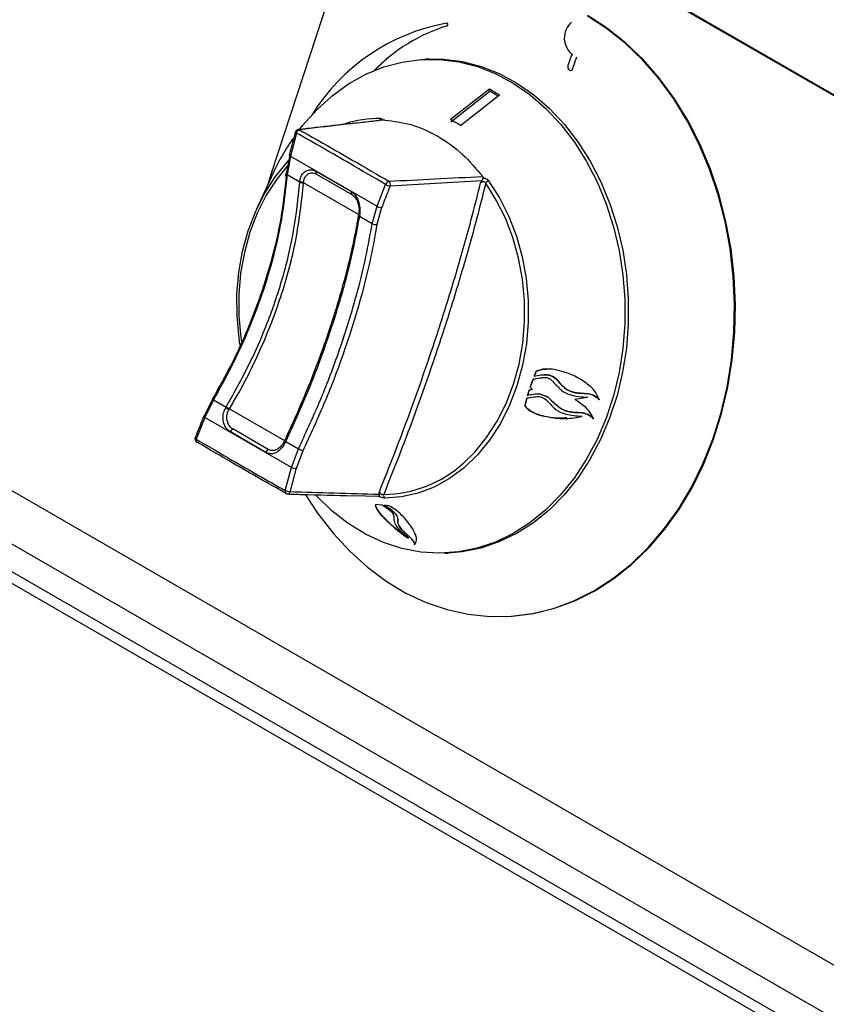
# Model space of a CAD drawing. Units: millimetres. Extents: x 40 to 3320, y 40 to 2336.
# Drawn here: x 2560 to 2637, y 1054 to 1148 of the extents above; entities that cross this region are included whole.
import ezdxf

# ---------------------------------------------------------------- set-up
doc = ezdxf.new("R2010")
doc.units = ezdxf.units.MM
doc.header["$LTSCALE"] = 8

msp = doc.modelspace()

# ---------------------------------------------------------------- linework, layer by layer
at = {"color": 7, "linetype": 'Continuous', "lineweight": 25}
for p, q in [((2876.017, 1003.15), (2381.043, 1288.893)), ((2381.194, 1288.721), (2876.169, 1002.978)), ((2870.839, 923.035), (2375.865, 1208.778)), ((2871.778, 917.427), (2376.804, 1203.17)), ((2883.567, 910.62), (2388.592, 1196.363)), ((2635.634, 1051.087), (2391.917, 1191.782)), ((2635.157, 1050.263), (2391.441, 1190.957)), ((2592.25, 1159.471), (2583.684, 1133.311)), ((2600.46, 1147.753), (2600.456, 1147.753)), ((2600.486, 1147.49), (2600.49, 1147.49)), ((2598.773, 1144.319), (2598.431, 1144.306)), ((2612.386, 1144.805), (2612.028, 1143.711)), ((2612.499, 1143.439), (2612.858, 1144.534)), ((2612.504, 1143.439), (2612.862, 1144.532)), ((2612.499, 1143.439), (2612.504, 1143.439)), ((2612.277, 1143.242), (2612.281, 1143.242)), ((2604.569, 1141.243), (2604.536, 1141.439)), ((2600.855, 1138.342), (2604.569, 1141.243)), ((2594.518, 1138.499), (2594.458, 1138.493)), ((2586.12, 1137.257), (2585.545, 1135.058)), ((2585.214, 1133.492), (2585.51, 1135.181)), ((2585.545, 1135.058), (2585.229, 1133.279)), ((2585.545, 1135.058), (2593.81, 1130.287)), ((2583.694, 1133.024), (2582.314, 1129.978)), ((2583.684, 1133.311), (2583.376, 1132.321)), ((2585.078, 1133.406), (2585.056, 1133.152)), ((2586.445, 1132.578), (2585.229, 1133.279)), ((2587.978, 1133.612), (2591.353, 1131.663)), ((2588.021, 1133.336), (2591.396, 1131.388)), ((2586.801, 1132.51), (2586.802, 1132.525)), ((2586.802, 1132.525), (2586.808, 1132.597)), ((2593.81, 1130.287), (2594.629, 1132.345)), ((2593.342, 1128.596), (2593.81, 1130.287)), ((2594.244, 1130.138), (2593.798, 1128.537)), ((2592.127, 1129.297), (2592.124, 1129.283)), ((2593.342, 1128.596), (2592.127, 1129.297)), ((2609.004, 1114.527), (2608.804, 1114.039)), ((2609.004, 1114.527), (2608.997, 1114.527)), ((2608.418, 1113.003), (2608.691, 1113.764)), ((2608.698, 1113.765), (2608.425, 1113.003)), ((2608.698, 1113.765), (2608.691, 1113.764)), ((2609.723, 1113.9), (2608.698, 1113.765)), ((2608.17, 1112.213), (2608.318, 1112.699)), ((2608.326, 1112.699), (2608.178, 1112.213)), ((2608.603, 1112.797), (2608.318, 1112.699)), ((2608.326, 1112.699), (2608.318, 1112.699)), ((2608.326, 1112.699), (2608.61, 1112.797)), ((2608.418, 1113.003), (2608.603, 1112.797)), ((2608.425, 1113.003), (2608.418, 1113.003)), ((2608.61, 1112.797), (2608.425, 1113.003)), ((2608.61, 1112.797), (2608.603, 1112.797)), ((2609.284, 1112.345), (2608.993, 1112.328)), ((2609.276, 1112.345), (2610.077, 1112.067)), ((2609.284, 1112.345), (2609.276, 1112.345)), ((2610.084, 1112.067), (2609.284, 1112.345)), ((2577.348, 1110.257), (2578.134, 1111.872)), ((2578.194, 1111.798), (2577.369, 1110.093)), ((2578.194, 1111.798), (2579.41, 1111.096)), ((2607.901, 1111.181), (2608.093, 1111.939)), ((2608.1, 1111.94), (2607.908, 1111.181)), ((2608.1, 1111.94), (2608.093, 1111.939)), ((2609.09, 1112.074), (2608.1, 1111.94)), ((2610.077, 1112.067), (2610.109, 1112.059)), ((2610.084, 1112.067), (2610.077, 1112.067)), ((2610.117, 1112.06), (2610.084, 1112.067)), ((2610.117, 1112.06), (2610.109, 1112.059)), ((2612.692, 1111.847), (2613.92, 1112.035)), ((2579.41, 1111.096), (2579.419, 1111.11)), ((2579.682, 1110.839), (2579.723, 1110.908)), ((2579.723, 1110.908), (2579.732, 1110.923)), ((2579.732, 1110.923), (2584.981, 1107.893)), ((2607.908, 1111.181), (2607.901, 1111.181)), ((2577.369, 1110.093), (2576.55, 1108.035)), ((2585.634, 1105.321), (2577.369, 1110.093)), ((2609.614, 1110.247), (2609.607, 1110.247)), ((2583.201, 1106.768), (2579.826, 1108.716)), ((2583.427, 1107.053), (2580.052, 1109.002)), ((2584.974, 1107.877), (2584.94, 1107.804)), ((2584.981, 1107.893), (2584.974, 1107.877)), ((2585.092, 1107.816), (2586.308, 1107.114)), ((2585.634, 1105.321), (2586.308, 1107.114)), ((2586.718, 1106.917), (2586.083, 1105.215)), ((2585.059, 1103.122), (2585.634, 1105.321)), ((2593.885, 1102.548), (2591.459, 1102.619)), ((2594.285, 1101.735), (2593.663, 1101.795)), ((2594.941, 1101.676), (2594.517, 1101.713)), ((2594.25, 1100.755), (2594.243, 1100.755)), ((2600.262, 1097.141), (2600.604, 1097.155)), ((2606.06, 1091.088), (2606.146, 1091.091))]:
    msp.add_line(p, q, dxfattribs=at)
at = {"color": 8, "linetype": 'Continuous', "lineweight": 25}
for p, q in [((2594.4, 1138.509), (2594.401, 1138.487)), ((2592.045, 1129.483), (2586.801, 1132.51)), ((2604.506, 1131.98), (2604.174, 1132.462))]:
    msp.add_line(p, q, dxfattribs=at)
at = {"color": 7, "linetype": 'Continuous', "lineweight": 25, "flags": 128}
for points in [[(2586.979, 1102.713), (2588.141, 1100.948), (2589.61, 1099.053), (2591.2, 1097.331), (2592.898, 1095.797), (2594.691, 1094.462), (2596.564, 1093.338), (2598.504, 1092.432), (2600.493, 1091.753), (2602.518, 1091.306), (2604.561, 1091.093), (2606.607, 1091.118), (2608.64, 1091.378), (2610.643, 1091.874), (2612.601, 1092.6), (2614.497, 1093.551), (2616.318, 1094.719), (2618.049, 1096.096), (2619.676, 1097.669), (2621.186, 1099.428), (2622.567, 1101.357), (2623.808, 1103.443), (2624.901, 1105.667), (2625.835, 1108.013), (2626.604, 1110.462), (2627.201, 1112.995), (2627.622, 1115.592), (2627.864, 1118.232), (2627.924, 1120.894), (2627.802, 1123.558), (2627.499, 1126.202), (2627.018, 1128.805), (2626.362, 1131.348), (2625.536, 1133.809), (2624.548, 1136.169), (2623.404, 1138.41), (2622.113, 1140.514), (2620.687, 1142.464), (2619.136, 1144.246), (2617.473, 1145.844), (2615.71, 1147.246), (2613.862, 1148.442)], [(2606.146, 1091.091), (2606.693, 1091.121), (2608.725, 1091.382), (2610.728, 1091.877), (2612.686, 1092.603), (2614.583, 1093.554), (2616.404, 1094.723), (2618.134, 1096.099), (2619.761, 1097.673), (2621.271, 1099.431), (2622.652, 1101.361), (2623.894, 1103.446), (2624.986, 1105.67), (2625.92, 1108.017), (2626.689, 1110.466), (2627.287, 1112.999), (2627.708, 1115.595), (2627.949, 1118.235), (2628.009, 1120.898), (2627.888, 1123.561), (2627.585, 1126.205), (2627.104, 1128.809), (2626.447, 1131.351), (2625.622, 1133.812), (2624.633, 1136.172), (2623.489, 1138.413), (2622.199, 1140.517), (2620.773, 1142.468), (2619.222, 1144.249), (2617.558, 1145.847), (2615.796, 1147.25), (2613.947, 1148.445)], [(2600.486, 1147.49), (2600.521, 1147.51), (2600.547, 1147.546), (2600.561, 1147.592), (2600.561, 1147.642), (2600.547, 1147.689), (2600.521, 1147.726), (2600.486, 1147.748), (2600.447, 1147.752)], [(2600.49, 1147.49), (2600.525, 1147.51), (2600.551, 1147.546), (2600.566, 1147.592), (2600.566, 1147.642), (2600.551, 1147.689), (2600.525, 1147.726), (2600.49, 1147.748), (2600.46, 1147.753)], [(2586.451, 1137.64), (2586.709, 1137.966), (2588.064, 1139.484), (2589.531, 1140.815), (2591.096, 1141.947), (2592.743, 1142.867), (2594.456, 1143.568), (2596.217, 1144.041), (2598.009, 1144.283), (2599.815, 1144.291), (2601.616, 1144.064), (2603.394, 1143.606), (2605.132, 1142.92), (2606.813, 1142.013), (2608.419, 1140.895), (2609.936, 1139.576), (2611.347, 1138.07), (2612.638, 1136.392), (2613.798, 1134.558), (2614.814, 1132.586), (2615.676, 1130.497), (2616.376, 1128.31), (2616.907, 1126.048), (2617.263, 1123.733), (2617.442, 1121.388), (2617.44, 1119.037), (2617.258, 1116.702), (2616.899, 1114.407), (2616.365, 1112.175), (2615.662, 1110.029), (2614.797, 1107.988), (2613.778, 1106.074), (2612.616, 1104.305), (2611.322, 1102.7), (2609.909, 1101.274), (2608.391, 1100.041), (2606.783, 1099.013), (2605.101, 1098.202), (2603.362, 1097.614), (2601.583, 1097.256), (2599.782, 1097.131), (2597.976, 1097.241), (2596.184, 1097.584), (2594.424, 1098.157), (2592.712, 1098.954), (2591.067, 1099.968), (2589.503, 1101.187), (2588.038, 1102.602), (2587.958, 1102.688)], [(2598.773, 1144.319), (2600.157, 1144.304), (2601.958, 1144.077), (2603.736, 1143.619), (2605.474, 1142.933), (2607.155, 1142.026), (2608.761, 1140.908), (2610.277, 1139.589), (2611.688, 1138.083), (2612.98, 1136.405), (2614.14, 1134.571), (2615.156, 1132.599), (2616.018, 1130.51), (2616.718, 1128.323), (2617.249, 1126.061), (2617.605, 1123.746), (2617.783, 1121.402), (2617.782, 1119.05), (2617.6, 1116.715), (2617.241, 1114.421), (2616.707, 1112.189), (2616.004, 1110.042), (2615.139, 1108.001), (2614.12, 1106.087), (2612.958, 1104.318), (2611.663, 1102.713), (2610.25, 1101.287), (2608.732, 1100.054), (2607.124, 1099.027), (2605.443, 1098.215), (2603.703, 1097.627), (2601.925, 1097.269), (2600.604, 1097.155)], [(2612.028, 1143.711), (2612.008, 1143.584), (2612.027, 1143.456), (2612.082, 1143.346), (2612.164, 1143.27), (2612.262, 1143.242), (2612.36, 1143.263), (2612.443, 1143.333), (2612.499, 1143.439)], [(2604.536, 1141.439), (2603.975, 1141.001), (2600.822, 1138.538)], [(2601.765, 1137.994), (2604.918, 1140.456), (2605.479, 1140.894)], [(2586.12, 1137.257), (2586.077, 1137.278), (2586.044, 1137.299), (2586.022, 1137.319), (2586.011, 1137.337), (2586.01, 1137.348)], [(2580.733, 1117.08), (2580.642, 1117.681), (2580.448, 1119.766), (2580.44, 1121.861), (2580.618, 1123.939), (2580.979, 1125.97), (2581.519, 1127.929), (2582.23, 1129.79), (2583.102, 1131.526), (2584.126, 1133.115), (2585.285, 1134.536), (2585.374, 1134.632)], [(2604.454, 1132.699), (2605.489, 1131.067), (2606.376, 1129.295), (2607.101, 1127.405), (2607.656, 1125.424), (2608.033, 1123.377), (2608.227, 1121.292), (2608.235, 1119.197), (2608.057, 1117.12), (2607.696, 1115.088), (2607.157, 1113.129), (2606.446, 1111.269), (2605.573, 1109.533), (2604.55, 1107.943), (2603.39, 1106.522), (2602.11, 1105.288), (2600.725, 1104.258), (2599.255, 1103.446), (2597.72, 1102.862), (2596.139, 1102.514), (2594.534, 1102.406)], [(2602.082, 1105.757), (2603.131, 1106.787), (2604.268, 1108.181), (2605.272, 1109.74), (2606.128, 1111.443), (2606.825, 1113.267), (2607.355, 1115.189), (2607.709, 1117.182), (2607.883, 1119.219), (2607.875, 1121.274), (2607.685, 1123.319), (2607.315, 1125.327), (2606.771, 1127.27), (2606.059, 1129.124), (2605.19, 1130.862), (2604.506, 1131.98)], [(2592.05, 1129.479), (2592.036, 1129.457), (2592.029, 1129.433)], [(2592.031, 1129.448), (2592.039, 1129.472), (2592.053, 1129.494)], [(2592.139, 1129.368), (2592.108, 1129.391), (2592.082, 1129.415), (2592.062, 1129.44), (2592.049, 1129.466), (2592.043, 1129.492), (2592.043, 1129.517), (2592.051, 1129.54), (2592.065, 1129.562)], [(2578.194, 1111.798), (2578.154, 1111.825), (2578.122, 1111.848), (2578.099, 1111.866), (2578.086, 1111.879), (2578.082, 1111.886), (2578.09, 1111.888), (2578.107, 1111.883), (2578.134, 1111.872)], [(2577.348, 1110.257), (2577.313, 1110.252), (2577.288, 1110.241), (2577.274, 1110.224), (2577.273, 1110.224)], [(2576.594, 1107.756), (2576.616, 1107.746), (2576.655, 1107.74)], [(2584.94, 1107.804), (2584.933, 1107.806), (2584.933, 1107.805), (2584.939, 1107.8), (2584.952, 1107.793), (2584.97, 1107.784), (2584.994, 1107.771), (2585.023, 1107.757), (2585.057, 1107.741)], [(2584.974, 1107.877), (2584.968, 1107.879), (2584.968, 1107.878), (2584.974, 1107.875), (2584.987, 1107.868), (2585.006, 1107.858), (2585.03, 1107.846), (2585.059, 1107.832), (2585.092, 1107.816)], [(2584.981, 1107.893), (2584.975, 1107.895), (2584.975, 1107.894), (2584.982, 1107.89), (2584.994, 1107.883), (2585.013, 1107.874), (2585.037, 1107.862), (2585.066, 1107.847), (2585.099, 1107.831)]]:
    msp.add_lwpolyline(points, dxfattribs=at)
at = {"color": 8, "linetype": 'Continuous', "lineweight": 25, "flags": 128}
for points in [[(2585.545, 1135.058), (2585.503, 1135.08), (2585.47, 1135.102), (2585.448, 1135.122), (2585.437, 1135.14), (2585.437, 1135.153)], [(2585.326, 1134.214), (2584.235, 1132.871), (2583.232, 1131.312), (2582.376, 1129.609), (2581.678, 1127.784), (2581.149, 1125.863), (2580.795, 1123.87), (2580.621, 1121.833), (2580.629, 1119.778), (2580.819, 1117.733), (2580.872, 1117.368)], [(2577.273, 1110.224), (2577.271, 1110.204), (2577.279, 1110.179), (2577.299, 1110.152), (2577.33, 1110.123), (2577.369, 1110.093)], [(2576.55, 1108.035), (2576.535, 1107.977), (2576.528, 1107.922), (2576.529, 1107.871), (2576.539, 1107.827), (2576.558, 1107.79), (2576.584, 1107.763), (2576.594, 1107.756)], [(2585.059, 1103.122), (2585.045, 1103.064), (2585.038, 1103.009), (2585.041, 1102.957), (2585.052, 1102.913), (2585.071, 1102.876), (2585.097, 1102.848), (2585.109, 1102.84)]]:
    msp.add_lwpolyline(points, dxfattribs=at)
at = {"color": 7, "linetype": 'Continuous', "lineweight": 25}
for centre, radius, start, end in [((2603.878, 1128.896), 19.166, 100.31059, 148.29198), ((2605.467, 1131.578), 16.673, 107.38411, 135.71126), ((2605.471, 1131.579), 16.672, 107.38376, 135.69895), ((2613.677, 1146.332), 2, 130.80918, 233.25422), ((2612.252, 1143.499), 0.259, 276.38096, 346.59607), ((2594.063, 1127.824), 10.829, 89.58397, 107.95701), ((2586.333, 1137.265), 0.333, 96.45382, 165.62455), ((2586.539, 1137.154), 0.432, 105.58273, 166.2313), ((2605.117, 1123.382), 23.493, 145.49005, 155.76881), ((2585.248, 1133.377), 0.12, 106.23302, 170.41177), ((2588.192, 1133.504), 0.24, 153.1752, 224.23225), ((2586.715, 1133.161), 0.657, 245.64007, 277.54953), ((2586.715, 1133.177), 0.658, 245.73304, 277.60846), ((2586.726, 1133.263), 0.671, 245.73646, 276.99123), ((2595.053, 1132.232), 0.439, 105.3609, 165.14805), ((2595.116, 1133.042), 0.851, 235.05101, 266.35717), ((2594.694, 1132.341), 0.397, 338.05766, 52.32606), ((2604.75, 1132.065), 0.699, 115.05156, 145.3914), ((2591.567, 1131.555), 0.24, 153.1752, 224.23225), ((2594.298, 1131.006), 0.869, 235.82879, 266.49691), ((2593.637, 1129.084), 0.57, 238.8661, 286.38424), ((2581.2, 1113.771), 3.302, 236.29934, 242.63593), ((2581.478, 1114.197), 3.728, 236.29782, 241.90932), ((2581.495, 1114.235), 3.752, 236.39949, 241.97485), ((2580.31, 1108.565), 0.508, 120.65008, 162.69451), ((2576.764, 1108.043), 0.333, 158.00471, 239.3814), ((2583.685, 1106.617), 0.508, 120.65008, 162.69451), ((2592.229, 1118.906), 13.196, 243.33758, 245.31408), ((2586.121, 1106.37), 1.156, 245.08477, 268.08912), ((2585.546, 1104.209), 1.191, 245.89065, 268.2219), ((2585.273, 1103.131), 0.333, 240.62683, 268.15888), ((2594.866, 1102.677), 0.428, 170.11, 219.08987)]:
    msp.add_arc(centre, radius, start, end, dxfattribs=at)
at = {"color": 8, "linetype": 'Continuous', "lineweight": 25}
for centre, radius, start, end in [((2594.44, 1138.41), 0.385, 141.01376, 173.90309), ((2586.318, 1137.384), 0.214, 60.64742, 96.06921), ((2585.269, 1133.414), 0.14, 186.93725, 253.39618), ((2592.196, 1129.434), 0.167, 180.28248, 244.67437), ((2592.186, 1129.44), 0.155, 177.19905, 247.54343), ((2576.615, 1108.182), 0.161, 185.37826, 246.37943), ((2594.335, 1114.232), 11.483, 270.54488, 312.42784), ((2585.251, 1103.058), 0.26, 272.48098, 351.47384)]:
    msp.add_arc(centre, radius, start, end, dxfattribs=at)
at = {"color": 7, "linetype": 'Continuous', "lineweight": 25}
for centre, major_axis, start_param, end_param in [((2611.6, 1101.763), (-20.788, 41.36), 5.664585, 5.699329), ((2611.568, 1101.951), (-20.585, 40.958), 5.670474, 5.6995), ((2606.988, 1104.232), (-17.956, 35.726), 5.661846, 5.702069)]:
    msp.add_ellipse(centre, major_axis=major_axis, ratio=0.450896, start_param=start_param, end_param=end_param, dxfattribs=at)
for points, knots in [([(2594.141, 1138.652), (2594.192, 1138.648), (2594.295, 1138.639), (2594.378, 1138.581), (2594.394, 1138.529), (2594.4, 1138.509)], [0, 0, 0, 0, 0.381431, 0.762774, 1, 1, 1, 1]), ([(2594.458, 1138.493), (2593.976, 1138.441), (2591.257, 1138.151), (2588.534, 1137.845), (2586.295, 1137.593)], [0, 0, 0, 0, 0.177418, 1, 1, 1, 1]), ([(2594.554, 1138.501), (2593.168, 1138.348), (2590.458, 1138.051), (2587.747, 1137.728), (2586.423, 1137.57)], [0, 0, 0, 0, 0.51173, 1, 1, 1, 1]), ([(2594.554, 1138.501), (2595.387, 1138.395), (2597.115, 1138.176), (2599.628, 1137.041), (2601.968, 1135.374), (2603.267, 1133.846), (2603.893, 1133.11)], [0, 0, 0, 0, 0.240858, 0.5, 0.759142, 1, 1, 1, 1]), ([(2586.013, 1137.347), (2585.988, 1137.25), (2585.801, 1136.516), (2585.604, 1135.787), (2585.432, 1135.154)], [0, 0, 0, 0, 0.1318183, 1, 1, 1, 1]), ([(2594.629, 1132.345), (2593.492, 1133.013), (2591.509, 1134.179), (2588.671, 1135.813), (2586.97, 1136.776), (2586.12, 1137.257)], [0, 0, 0, 0, 0.402145, 0.701073, 1, 1, 1, 1]), ([(2586.423, 1137.57), (2587.268, 1137.088), (2588.957, 1136.123), (2591.793, 1134.488), (2593.791, 1133.323), (2594.937, 1132.655)], [0, 0, 0, 0, 0.298937, 0.59785, 1, 1, 1, 1]), ([(2578.134, 1111.872), (2578.709, 1112.896), (2579.858, 1114.943), (2581.342, 1118.141), (2582.631, 1121.416), (2583.792, 1125.1), (2584.73, 1129.071), (2585.032, 1131.863), (2585.179, 1133.224)], [0, 0, 0, 0, 0.148952, 0.297904, 0.451578, 0.605252, 0.807487, 1, 1, 1, 1]), ([(2585.229, 1133.279), (2585.077, 1131.859), (2584.77, 1128.997), (2583.831, 1124.994), (2582.696, 1121.382), (2581.439, 1118.16), (2579.959, 1114.946), (2578.783, 1112.847), (2578.194, 1111.798)], [0, 0, 0, 0, 0.199726, 0.40227, 0.549372, 0.696474, 0.848236, 1, 1, 1, 1]), ([(2586.45, 1132.652), (2586.451, 1132.665), (2586.468, 1132.844), (2586.559, 1133.172), (2586.835, 1133.539), (2587.218, 1133.745), (2587.623, 1133.773), (2587.869, 1133.662), (2587.978, 1133.612)], [0, 0, 0, 0, 0.016946, 0.22117, 0.4286, 0.632608, 0.835242, 1, 1, 1, 1]), ([(2586.808, 1132.597), (2586.81, 1132.621), (2586.826, 1132.78), (2586.914, 1133.051), (2587.147, 1133.325), (2587.458, 1133.463), (2587.765, 1133.458), (2587.946, 1133.372), (2588.021, 1133.336)], [0, 0, 0, 0, 0.037248, 0.244961, 0.452884, 0.656546, 0.859642, 1, 1, 1, 1]), ([(2594.937, 1132.655), (2596.397, 1132.734), (2599.389, 1132.895), (2602.368, 1133.037), (2603.893, 1133.11)], [0, 0, 0, 0, 0.4882701, 1, 1, 1, 1]), ([(2603.825, 1132.71), (2603.834, 1132.723), (2603.864, 1132.771), (2603.896, 1132.866), (2603.911, 1132.937), (2603.919, 1132.972)], [0, 0, 0, 0, 0.1650853, 0.582234, 1, 1, 1, 1]), ([(2603.893, 1133.11), (2603.904, 1133.091), (2603.926, 1133.053), (2603.926, 1133.004), (2603.921, 1132.978), (2603.919, 1132.972)], [0, 0, 0, 0, 0.434011, 0.864822, 1, 1, 1, 1]), ([(2603.919, 1132.972), (2603.924, 1132.972), (2603.952, 1132.971), (2603.98, 1132.968), (2604.002, 1132.966)], [0, 0, 0, 0, 0.176736, 1, 1, 1, 1]), ([(2604.002, 1132.966), (2604.046, 1132.957), (2604.158, 1132.935), (2604.325, 1132.848), (2604.411, 1132.749), (2604.454, 1132.699)], [0, 0, 0, 0, 0.2372265, 0.6185688, 1, 1, 1, 1]), ([(2579.419, 1111.11), (2580.246, 1112.592), (2581.902, 1115.557), (2583.262, 1118.849), (2584.174, 1121.404), (2584.998, 1123.979), (2585.963, 1127.94), (2586.283, 1131.022), (2586.444, 1132.563)], [0, 0, 0, 0, 0.214589, 0.429174, 0.456915, 0.567936, 0.783966, 1, 1, 1, 1]), ([(2579.732, 1110.923), (2579.976, 1111.343), (2581.094, 1113.261), (2582.862, 1116.812), (2584.774, 1121.797), (2586.211, 1127.1), (2586.603, 1130.694), (2586.801, 1132.51)], [0, 0, 0, 0, 0.060971, 0.278667, 0.500072, 0.747291, 1, 1, 1, 1]), ([(2586.444, 1132.563), (2586.444, 1132.563), (2586.444, 1132.568), (2586.444, 1132.573), (2586.445, 1132.578)], [0, 0, 0, 0, 0.003112, 1, 1, 1, 1]), ([(2586.445, 1132.578), (2586.446, 1132.596), (2586.448, 1132.62), (2586.45, 1132.645), (2586.45, 1132.652)], [0, 0, 0, 0, 0.733594, 1, 1, 1, 1]), ([(2594.029, 1103), (2594.522, 1104.237), (2595.771, 1107.368), (2597.629, 1112.4), (2599.555, 1118.025), (2601.279, 1123.541), (2602.651, 1128.366), (2603.388, 1131.302), (2603.688, 1132.497)], [0, 0, 0, 0, 0.123001, 0.3114625, 0.4999229, 0.6860782, 0.8722346, 1, 1, 1, 1]), ([(2595.062, 1132.193), (2594.984, 1131.998), (2594.708, 1131.315), (2594.438, 1130.629), (2594.244, 1130.138)], [0, 0, 0, 0, 0.2855129, 1, 1, 1, 1]), ([(2604.174, 1132.462), (2603.869, 1131.242), (2603.126, 1128.276), (2601.744, 1123.416), (2600.016, 1117.885), (2598.085, 1112.247), (2596.213, 1107.178), (2594.949, 1104.014), (2594.444, 1102.75)], [0, 0, 0, 0, 0.129564, 0.314821, 0.500077, 0.687626, 0.875177, 1, 1, 1, 1]), ([(2603.825, 1132.71), (2602.35, 1132.626), (2599.432, 1132.46), (2596.509, 1132.281), (2595.062, 1132.193)], [0, 0, 0, 0, 0.505182, 1, 1, 1, 1]), ([(2603.688, 1132.497), (2603.689, 1132.498), (2603.711, 1132.535), (2603.754, 1132.607), (2603.801, 1132.676), (2603.825, 1132.71)], [0, 0, 0, 0, 0.013841, 0.508721, 1, 1, 1, 1]), ([(2603.688, 1132.497), (2603.699, 1132.508), (2603.738, 1132.546), (2603.814, 1132.597), (2603.891, 1132.62), (2603.96, 1132.625), (2604.004, 1132.619), (2604.064, 1132.594), (2604.125, 1132.551), (2604.156, 1132.495), (2604.174, 1132.462)], [0, 0, 0, 0, 0.075816, 0.280913, 0.45844, 0.475269, 0.627106, 0.674726, 0.807182, 1, 1, 1, 1]), ([(2591.353, 1131.663), (2591.374, 1131.651), (2591.524, 1131.56), (2591.773, 1131.315), (2592.02, 1130.849), (2592.152, 1130.338), (2592.195, 1129.821), (2592.158, 1129.523), (2592.139, 1129.368)], [0, 0, 0, 0, 0.032885, 0.234535, 0.432618, 0.634146, 0.808074, 1, 1, 1, 1]), ([(2591.396, 1131.388), (2591.493, 1131.318), (2591.692, 1131.174), (2591.916, 1130.814), (2592.057, 1130.389), (2592.111, 1129.947), (2592.08, 1129.689), (2592.065, 1129.562)], [0, 0, 0, 0, 0.194591, 0.399263, 0.603282, 0.806253, 1, 1, 1, 1]), ([(2592.05, 1129.479), (2591.874, 1128.515), (2591.519, 1126.58), (2590.788, 1123.569), (2589.918, 1120.502), (2588.895, 1117.367), (2587.72, 1114.182), (2586.42, 1111), (2585.456, 1108.917), (2584.981, 1107.893)], [0, 0, 0, 0, 0.141516, 0.284029, 0.425638, 0.567247, 0.71305, 0.858854, 1, 1, 1, 1]), ([(2592.124, 1129.283), (2591.845, 1127.822), (2591.288, 1124.901), (2590.375, 1121.626), (2589.583, 1119.076), (2588.728, 1116.5), (2587.236, 1112.517), (2585.811, 1109.393), (2585.099, 1107.831)], [0, 0, 0, 0, 0.214589, 0.429174, 0.456915, 0.567936, 0.783966, 1, 1, 1, 1]), ([(2592.139, 1129.368), (2592.138, 1129.361), (2592.134, 1129.338), (2592.13, 1129.315), (2592.127, 1129.297)], [0, 0, 0, 0, 0.266406, 1, 1, 1, 1]), ([(2586.308, 1107.114), (2586.978, 1108.555), (2588.328, 1111.457), (2589.877, 1115.483), (2591.091, 1119.099), (2592.016, 1122.308), (2592.793, 1125.494), (2593.159, 1127.562), (2593.342, 1128.596)], [0, 0, 0, 0, 0.199726, 0.40227, 0.549372, 0.696474, 0.848236, 1, 1, 1, 1]), ([(2593.798, 1128.537), (2593.62, 1127.528), (2593.265, 1125.512), (2592.501, 1122.342), (2591.569, 1119.081), (2590.334, 1115.394), (2588.762, 1111.308), (2587.402, 1108.387), (2586.718, 1106.917)], [0, 0, 0, 0, 0.1471, 0.2942, 0.445963, 0.597727, 0.797447, 1, 1, 1, 1]), ([(2608.797, 1114.039), (2608.827, 1114.115), (2608.892, 1114.278), (2608.96, 1114.441), (2608.997, 1114.527)], [0, 0, 0, 0, 0.469565, 1, 1, 1, 1]), ([(2608.797, 1114.039), (2609.004, 1114.088), (2609.517, 1114.208), (2610.25, 1114.188), (2610.949, 1113.807), (2611.372, 1113.164), (2612.076, 1112.627), (2613.048, 1112.361), (2613.931, 1112.431), (2614.63, 1112.162), (2614.868, 1111.921), (2615.002, 1111.786)], [0, 0, 0, 0, 0.088588, 0.218714, 0.298986, 0.425817, 0.553273, 0.682506, 0.850812, 0.916524, 1, 1, 1, 1]), ([(2611.041, 1114.627), (2610.583, 1114.697), (2609.897, 1114.802), (2609.221, 1114.596), (2608.997, 1114.527)], [0, 0, 0, 0, 0.667481, 1, 1, 1, 1]), ([(2609.004, 1114.527), (2609.292, 1114.628), (2609.627, 1114.745), (2609.962, 1114.712), (2610.007, 1114.708)], [0, 0, 0, 0, 0.862982, 1, 1, 1, 1]), ([(2615.009, 1111.787), (2614.854, 1111.943), (2614.569, 1112.23), (2613.905, 1112.384), (2613.21, 1112.393), (2612.389, 1112.51), (2611.669, 1112.898), (2611.175, 1113.494), (2610.725, 1113.98), (2610.157, 1114.184), (2609.806, 1114.159), (2609.647, 1114.148)], [0, 0, 0, 0, 0.109164, 0.200008, 0.32222, 0.443593, 0.597877, 0.715404, 0.832909, 0.924592, 1, 1, 1, 1]), ([(2611.041, 1114.627), (2611.488, 1114.502), (2612.397, 1114.249), (2613.595, 1113.583), (2614.547, 1112.767), (2614.865, 1112.081), (2615.002, 1111.786)], [0, 0, 0, 0, 0.269559, 0.54798, 0.805572, 1, 1, 1, 1]), ([(2608.691, 1113.764), (2608.908, 1113.808), (2609.343, 1113.897), (2609.892, 1113.951), (2610.341, 1113.806), (2610.66, 1113.447), (2611.032, 1113.069), (2611.497, 1112.579), (2612.443, 1112.133), (2613.332, 1112.074), (2613.92, 1112.035)], [0, 0, 0, 0, 0.1106415, 0.2210427, 0.2702428, 0.3479403, 0.4683162, 0.5535379, 0.7042946, 1, 1, 1, 1]), ([(2608.17, 1112.213), (2608.354, 1112.26), (2608.72, 1112.356), (2609.091, 1112.349), (2609.276, 1112.345)], [0, 0, 0, 0, 0.500661, 1, 1, 1, 1]), ([(2608.093, 1111.939), (2608.311, 1111.985), (2608.748, 1112.076), (2609.32, 1112.127), (2609.985, 1111.827), (2610.375, 1111.291), (2611.02, 1110.706), (2611.971, 1110.315), (2612.84, 1110.25), (2613.366, 1110.211)], [0, 0, 0, 0, 0.110103, 0.220059, 0.272774, 0.481108, 0.565604, 0.737128, 1, 1, 1, 1]), ([(2610.109, 1112.059), (2610.283, 1111.893), (2610.732, 1111.463), (2611.454, 1110.774), (2612.568, 1110.541), (2613.476, 1110.586), (2614.092, 1110.304), (2614.328, 1110.077), (2614.447, 1109.963)], [0, 0, 0, 0, 0.148479, 0.384768, 0.602823, 0.797423, 0.898371, 1, 1, 1, 1]), ([(2614.454, 1109.963), (2614.293, 1110.118), (2613.997, 1110.4), (2613.319, 1110.561), (2612.607, 1110.571), (2611.732, 1110.705), (2610.88, 1111.243), (2610.383, 1111.775), (2610.117, 1112.06)], [0, 0, 0, 0, 0.136103, 0.249024, 0.399765, 0.549308, 0.759121, 1, 1, 1, 1]), ([(2612.692, 1111.847), (2612.95, 1111.672), (2613.473, 1111.316), (2614.087, 1110.68), (2614.337, 1110.182), (2614.447, 1109.963)], [0, 0, 0, 0, 0.352393, 0.715408, 1, 1, 1, 1]), ([(2579.826, 1108.716), (2579.805, 1108.729), (2579.655, 1108.819), (2579.407, 1109.065), (2579.172, 1109.53), (2579.091, 1110.044), (2579.147, 1110.565), (2579.292, 1110.866), (2579.368, 1111.025)], [0, 0, 0, 0, 0.032885, 0.234535, 0.432618, 0.634146, 0.808074, 1, 1, 1, 1]), ([(2579.368, 1111.025), (2579.372, 1111.031), (2579.386, 1111.055), (2579.4, 1111.078), (2579.41, 1111.096)], [0, 0, 0, 0, 0.266406, 1, 1, 1, 1]), ([(2580.052, 1109.002), (2580.049, 1109.003), (2579.941, 1109.066), (2579.744, 1109.24), (2579.542, 1109.606), (2579.458, 1110.038), (2579.505, 1110.441), (2579.606, 1110.702), (2579.669, 1110.816), (2579.682, 1110.839)], [0, 0, 0, 0, 0.005337, 0.209915, 0.414498, 0.618367, 0.821239, 0.962754, 1, 1, 1, 1]), ([(2607.901, 1111.181), (2608.101, 1110.994), (2608.574, 1110.553), (2609.229, 1110.358), (2609.607, 1110.247)], [0, 0, 0, 0, 0.423705, 1, 1, 1, 1]), ([(2609.614, 1110.247), (2609.177, 1110.381), (2608.523, 1110.582), (2608.062, 1111.032), (2607.908, 1111.181)], [0, 0, 0, 0, 0.667481, 1, 1, 1, 1]), ([(2577.269, 1110.225), (2577.039, 1109.632), (2576.772, 1108.944), (2576.496, 1108.261), (2576.457, 1108.166)], [0, 0, 0, 0, 0.860386, 1, 1, 1, 1]), ([(2609.607, 1110.247), (2610.087, 1110.158), (2611.063, 1109.979), (2612.348, 1109.996), (2613.112, 1110.158), (2613.366, 1110.211)], [0, 0, 0, 0, 0.392508, 0.79791, 1, 1, 1, 1]), ([(2611.926, 1110.079), (2611.7, 1110.052), (2610.912, 1109.954), (2610.155, 1110.125), (2609.614, 1110.247)], [0, 0, 0, 0, 0.286138, 1, 1, 1, 1]), ([(2576.55, 1108.035), (2577.687, 1107.366), (2579.67, 1106.2), (2582.508, 1104.566), (2584.209, 1103.604), (2585.059, 1103.122)], [0, 0, 0, 0, 0.402145, 0.701073, 1, 1, 1, 1]), ([(2585.168, 1102.825), (2584.311, 1103.307), (2582.597, 1104.271), (2579.756, 1105.906), (2577.785, 1107.071), (2576.655, 1107.74)], [0, 0, 0, 0, 0.298937, 0.59785, 1, 1, 1, 1]), ([(2585.057, 1107.741), (2585.05, 1107.727), (2584.964, 1107.545), (2584.758, 1107.212), (2584.387, 1106.843), (2583.968, 1106.635), (2583.556, 1106.607), (2583.311, 1106.718), (2583.201, 1106.768)], [0, 0, 0, 0, 0.016946, 0.22117, 0.4286, 0.632608, 0.835242, 1, 1, 1, 1]), ([(2584.94, 1107.804), (2584.878, 1107.688), (2584.743, 1107.435), (2584.45, 1107.135), (2584.107, 1106.953), (2583.751, 1106.912), (2583.534, 1107.007), (2583.427, 1107.053)], [0, 0, 0, 0, 0.180013, 0.393472, 0.598339, 0.801312, 1, 1, 1, 1]), ([(2585.092, 1107.816), (2585.083, 1107.797), (2585.071, 1107.772), (2585.06, 1107.747), (2585.057, 1107.741)], [0, 0, 0, 0, 0.733594, 1, 1, 1, 1]), ([(2585.099, 1107.831), (2585.099, 1107.831), (2585.097, 1107.826), (2585.095, 1107.821), (2585.092, 1107.816)], [0, 0, 0, 0, 0.003112, 1, 1, 1, 1]), ([(2586.083, 1105.215), (2586.027, 1105.006), (2585.833, 1104.275), (2585.644, 1103.543), (2585.509, 1103.019)], [0, 0, 0, 0, 0.2855129, 1, 1, 1, 1]), ([(2585.509, 1103.019), (2586.912, 1102.975), (2589.748, 1102.887), (2592.587, 1102.812), (2594.021, 1102.774)], [0, 0, 0, 0, 0.494818, 1, 1, 1, 1]), ([(2594.021, 1102.774), (2594.021, 1102.81), (2594.02, 1102.883), (2594.026, 1102.96), (2594.029, 1102.999), (2594.029, 1103)], [0, 0, 0, 0, 0.491279, 0.986159, 1, 1, 1, 1]), ([(2594.029, 1103), (2594.032, 1102.989), (2594.045, 1102.947), (2594.082, 1102.878), (2594.148, 1102.807), (2594.208, 1102.771), (2594.267, 1102.746), (2594.309, 1102.737), (2594.377, 1102.734), (2594.413, 1102.743), (2594.444, 1102.75)], [0, 0, 0, 0, 0.075817, 0.280918, 0.458448, 0.590494, 0.62747, 0.78064, 0.807179, 1, 1, 1, 1]), ([(2585.262, 1102.798), (2585.723, 1102.783), (2587.797, 1102.716), (2589.874, 1102.661), (2591.49, 1102.618)], [0, 0, 0, 0, 0.2221046, 1, 1, 1, 1]), ([(2593.967, 1102.58), (2593.96, 1102.572), (2593.947, 1102.555), (2593.913, 1102.547), (2593.89, 1102.548), (2593.885, 1102.548)], [0, 0, 0, 0, 0.44264, 0.889032, 1, 1, 1, 1]), ([(2594.021, 1102.774), (2594.021, 1102.76), (2594.021, 1102.711), (2593.996, 1102.634), (2593.976, 1102.598), (2593.967, 1102.58)], [0, 0, 0, 0, 0.165085, 0.582234, 1, 1, 1, 1]), ([(2594.039, 1102.541), (2594.019, 1102.551), (2593.994, 1102.564), (2593.971, 1102.577), (2593.967, 1102.58)], [0, 0, 0, 0, 0.823264, 1, 1, 1, 1]), ([(2594.534, 1102.406), (2594.476, 1102.411), (2594.361, 1102.419), (2594.183, 1102.473), (2594.079, 1102.522), (2594.039, 1102.541)], [0, 0, 0, 0, 0.381431, 0.762774, 1, 1, 1, 1]), ([(2593.663, 1101.795), (2593.674, 1101.695), (2593.707, 1101.399), (2594.029, 1101.012), (2594.243, 1100.755)], [0, 0, 0, 0, 0.3372353, 1, 1, 1, 1]), ([(2594.25, 1100.755), (2594.034, 1101.016), (2593.712, 1101.403), (2593.681, 1101.699), (2593.671, 1101.795)], [0, 0, 0, 0, 0.672522, 1, 1, 1, 1]), ([(2596.804, 1098.568), (2596.668, 1098.693), (2596.358, 1098.979), (2595.865, 1099.462), (2595.478, 1099.977), (2595.45, 1100.365), (2595.442, 1100.649), (2595.383, 1100.888), (2595.137, 1101.141), (2594.752, 1101.422), (2594.442, 1101.63), (2594.285, 1101.735)], [0, 0, 0, 0, 0.109242, 0.249009, 0.421882, 0.565734, 0.686675, 0.747009, 0.807737, 0.90265, 1, 1, 1, 1]), ([(2594.517, 1101.713), (2594.68, 1101.609), (2595.098, 1101.34), (2595.587, 1100.926), (2595.839, 1100.47), (2595.74, 1100.136), (2595.92, 1099.652), (2596.441, 1099.074), (2597.058, 1098.589), (2597.358, 1098.182), (2597.377, 1098.018), (2597.388, 1097.927)], [0, 0, 0, 0, 0.082633, 0.212612, 0.295202, 0.42855, 0.562577, 0.697671, 0.848005, 0.915278, 1, 1, 1, 1]), ([(2597.395, 1097.927), (2597.383, 1098.034), (2597.359, 1098.229), (2596.994, 1098.629), (2596.522, 1099.029), (2596.031, 1099.517), (2595.787, 1099.963), (2595.809, 1100.33), (2595.783, 1100.683), (2595.323, 1101.17), (2594.883, 1101.5), (2594.563, 1101.691), (2594.525, 1101.714)], [0, 0, 0, 0, 0.0977753, 0.1794806, 0.2865128, 0.3927704, 0.5340071, 0.6318894, 0.7562739, 0.8439764, 0.9813129, 1, 1, 1, 1]), ([(2596.39, 1100.555), (2596.122, 1100.82), (2595.723, 1101.215), (2595.134, 1101.562), (2594.941, 1101.676)], [0, 0, 0, 0, 0.6725125, 1, 1, 1, 1]), ([(2594.243, 1100.755), (2594.522, 1100.465), (2595.089, 1099.876), (2595.984, 1099.129), (2596.604, 1098.705), (2596.804, 1098.568)], [0, 0, 0, 0, 0.396199, 0.805291, 1, 1, 1, 1]), ([(2596.811, 1098.568), (2596.235, 1098.988), (2595.241, 1099.712), (2594.544, 1100.446), (2594.25, 1100.755)], [0, 0, 0, 0, 0.57928, 1, 1, 1, 1]), ([(2597.388, 1097.927), (2597.476, 1098.07), (2597.69, 1098.42), (2597.35, 1099.368), (2596.73, 1100.134), (2596.39, 1100.555)], [0, 0, 0, 0, 0.237093, 0.5814, 1, 1, 1, 1])]:
    msp.add_open_spline(points, degree=3, knots=knots, dxfattribs=at)

doc.saveas('drawing.dxf')
